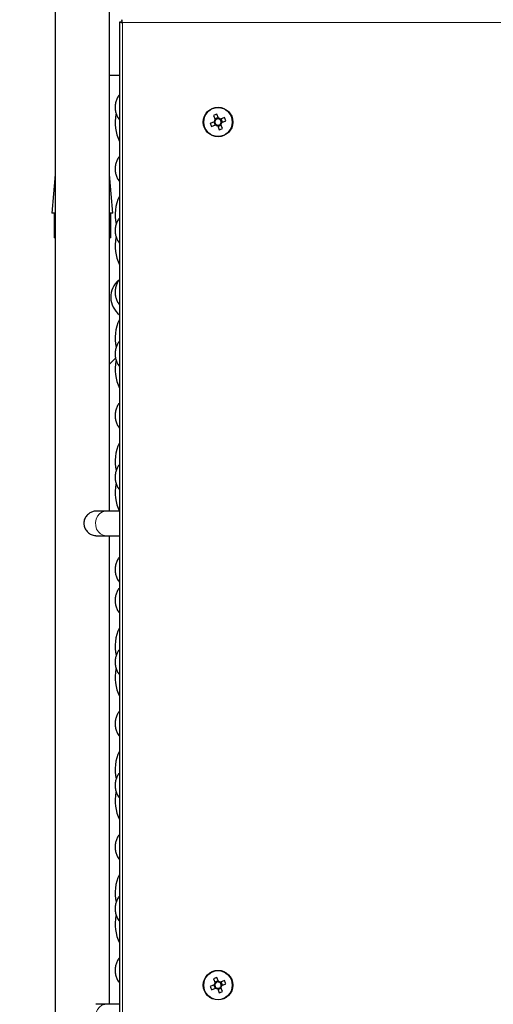
# Model space of a CAD drawing. Units: millimetres. Extents: x 150 to 12450, y 150 to 8760.
# Drawn here: x 2260 to 2453, y 6402 to 6801 of the extents above; entities that cross this region are included whole.
import ezdxf

# ---------------------------------------------------------------- set-up
doc = ezdxf.new("R2010")
doc.units = ezdxf.units.MM
doc.header["$LTSCALE"] = 30
doc.layers.add('BEMAßUNG', color=7, linetype='Continuous')
doc.layers.add('KONTUR', color=2, linetype='Continuous')
doc.styles.add('SLDTEXTSTYLE0', font='TXT', dxfattribs={"width": 0.75})
doc.dimstyles.new('SLDDIMSTYLE2', dxfattribs={"dimtxt": 90, "dimasz": 99.06, "dimexe": 0, "dimexo": 0.0625, "dimgap": 22.5, "dimtad": 1, "dimdec": 0, "dimrnd": 1e-09, "dimzin": 12, "dimdsep": 46, "dimtxsty": 'SLDTEXTSTYLE0', "dimsah": 1, "dimcen": 0.09, "dimadec": 0, "dimazin": 3, "dimtfac": 1, "dimtdec": 0, "dimtofl": 0, "dimtmove": 0, "dimatfit": 3, "dimfxl": 1, "dimfrac": 2, "dimtolj": 1, "dimtzin": 12, "dimarcsym": 0})

# ---------------------------------------------------------------- blocks, each defined once
blk = doc.blocks.new('_D_15')
at = {"layer": 'BEMAßUNG'}
for p, q in [((1852.71, 6178.43), (1852.71, 7983.3)), ((3250.41, 6968.87), (3250.41, 7983.3)), ((3250.41, 7968.3), (1852.71, 7968.3))]:
    blk.add_line(p, q, dxfattribs=at)
for points in [[(1852.71, 7968.3), (1951.77, 7953.06), (1951.77, 7983.54)], [(3250.41, 7968.3), (3151.35, 7983.54), (3151.35, 7953.06)]]:
    blk.add_solid(points, dxfattribs=at)
at = {"layer": 'BEMAßUNG', "char_height": 90, "attachment_point": 1, "style": 'SLDTEXTSTYLE0'}
for s, insert in [('Gesamttiefe', (2040.62, 8084.32)), ('1398', (2796.5, 8084.32))]:
    blk.add_mtext(s, dxfattribs=dict(at, insert=insert))

msp = doc.modelspace()

# ---------------------------------------------------------------- linework, layer by layer
at = {"color": 8, "linetype": 'Continuous', "lineweight": 18}
for p, q in [((2302.11, 6799.95), (2302.11, 6019.35)), ((2948.71, 6799.95), (2302.11, 6799.95))]:
    msp.add_line(p, q, dxfattribs=at)
at = {"color": 8, "linetype": 'Continuous', "lineweight": 18, "flags": 128}
for points in [[(2295.52, 6591.9), (2294.35, 6592.08), (2293.27, 6592.63), (2292.36, 6593.49), (2291.68, 6594.6), (2291.28, 6595.88), (2291.2, 6597.24), (2291.44, 6598.57), (2291.98, 6599.78), (2292.79, 6600.78), (2293.8, 6601.48), (2294.93, 6601.85), (2295.52, 6601.9)], [(2295.52, 6391.9), (2294.35, 6392.08), (2293.27, 6392.63), (2292.36, 6393.49), (2291.68, 6394.6), (2291.28, 6395.88), (2291.2, 6397.24), (2291.44, 6398.57), (2291.98, 6399.78), (2292.79, 6400.78), (2293.8, 6401.48), (2294.93, 6401.85), (2295.52, 6401.9)]]:
    msp.add_lwpolyline(points, dxfattribs=at)
at = {"color": 8, "linetype": 'Continuous', "lineweight": 18}
for centre in [(2340.91, 6759.65), (2340.91, 6409.65)]:
    msp.add_circle(centre, 5.77, dxfattribs=at)
at = {"layer": 'KONTUR'}
for p, q in [((2274.91, 6870.65), (2274.91, 5247.4)), ((2274.91, 6870.65), (2274.91, 5247.4)), ((2296.91, 6601.9), (2296.91, 6870.65)), ((2296.91, 6601.9), (2296.91, 6870.65)), ((2300.91, 6800.14), (2300.91, 6019.16)), ((2301.71, 6800.14), (2300.92, 6800.14)), ((2301.91, 6801.11), (2301.91, 6800.33)), ((2296.91, 6778.65), (2300.91, 6778.65)), ((2339.4, 6759.79), (2337.78, 6759.12)), ((2339.07, 6762.24), (2339.74, 6760.61)), ((2339.14, 6759.68), (2339.68, 6758.37)), ((2340.94, 6761.42), (2339.63, 6760.88)), ((2341.05, 6761.16), (2340.38, 6762.78)), ((2343.49, 6761.49), (2341.87, 6760.82)), ((2342.68, 6759.61), (2342.14, 6760.93)), ((2342.42, 6759.5), (2344.04, 6760.17)), ((2338.32, 6757.81), (2339.94, 6758.48)), ((2340.76, 6758.14), (2341.43, 6756.52)), ((2340.87, 6757.88), (2342.18, 6758.42)), ((2342.75, 6757.06), (2342.07, 6758.68)), ((2274.91, 6738.36), (2273.53, 6722.65)), ((2298.28, 6722.65), (2296.91, 6738.36)), ((2274.91, 6722.65), (2273.53, 6722.65)), ((2274.41, 6722.65), (2274.41, 6712.65)), ((2298.28, 6722.65), (2296.91, 6722.65)), ((2297.41, 6712.65), (2297.41, 6722.65)), ((2274.91, 6712.65), (2274.41, 6712.65)), ((2297.41, 6712.65), (2296.91, 6712.65)), ((2299.38, 6663.87), (2296.91, 6661.4)), ((2295.52, 6601.9), (2291.41, 6601.9)), ((2300.85, 6601.9), (2295.52, 6601.9)), ((2291.41, 6591.9), (2295.52, 6591.9)), ((2295.52, 6591.9), (2300.91, 6591.9)), ((2296.91, 6401.9), (2296.91, 6591.9)), ((2296.91, 6401.9), (2296.91, 6591.9)), ((2341.05, 6411.16), (2340.38, 6412.78)), ((2339.4, 6409.79), (2337.78, 6409.12)), ((2338.32, 6407.81), (2339.94, 6408.48)), ((2339.07, 6412.24), (2339.74, 6410.61)), ((2339.14, 6409.68), (2339.68, 6408.37)), ((2340.94, 6411.42), (2339.63, 6410.88)), ((2340.87, 6407.88), (2342.18, 6408.42)), ((2343.49, 6411.49), (2341.87, 6410.82)), ((2342.75, 6407.06), (2342.07, 6408.68)), ((2342.68, 6409.61), (2342.14, 6410.93)), ((2342.42, 6409.5), (2344.04, 6410.17)), ((2340.76, 6408.14), (2341.43, 6406.52)), ((2295.52, 6401.9), (2291.41, 6401.9)), ((2300.91, 6401.9), (2295.52, 6401.9))]:
    msp.add_line(p, q, dxfattribs=at)
for centre in [(2340.91, 6759.65), (2340.91, 6409.65)]:
    msp.add_circle(centre, 6, dxfattribs=at)
for centre, radius, start, end in [((2316.66, 6759.4), 17.5, 168.5743, 205.8419), ((2348.18, 6742.05), 22.14, 110.6109, 114.2857), ((2340.91, 6759.65), 1.51, 140.4072, 174.4894), ((2340.91, 6759.65), 1.28, 168.774, 236.1226), ((2340.91, 6759.65), 1.28, 146.1226, 168.774), ((2340.91, 6759.65), 1.28, 78.774, 146.1226), ((2340.91, 6759.65), 1.51, 50.4072, 84.4894), ((2340.91, 6759.65), 1.28, 56.1226, 78.774), ((2340.91, 6759.65), 1.28, 348.774, 56.1226), ((2323.31, 6752.38), 22.14, 20.6109, 24.2857), ((2358.5, 6766.92), 22.14, 200.6109, 204.2857), ((2340.91, 6759.65), 1.51, 230.4072, 264.4894), ((2340.91, 6759.65), 1.28, 236.1226, 258.774), ((2340.91, 6759.65), 1.28, 258.774, 326.1226), ((2333.64, 6777.25), 22.14, 290.6109, 294.2857), ((2340.91, 6759.65), 1.28, 326.1226, 348.774), ((2340.91, 6759.65), 1.51, 320.4072, 354.4894), ((2316.66, 6721.9), 17.5, 154.1581, 191.9425), ((2316.66, 6709.4), 17.5, 168.5743, 205.8419), ((2306.41, 6688.65), 9, 130.1633, 232.3301), ((2316.66, 6671.9), 17.5, 154.1581, 191.9425), ((2316.66, 6659.4), 17.5, 168.5743, 205.8419), ((2316.66, 6621.9), 17.5, 154.1581, 191.9425), ((2316.66, 6609.4), 17.5, 168.5743, 205.8419), ((2316.66, 6546.9), 17.5, 154.1581, 191.9425), ((2316.66, 6534.4), 17.5, 168.5743, 205.8419), ((2316.66, 6496.9), 17.5, 154.1581, 191.9425), ((2316.66, 6484.4), 17.5, 168.5743, 205.8419), ((2316.66, 6446.9), 17.5, 154.1581, 191.9425), ((2316.66, 6434.4), 17.5, 168.5743, 205.8419), ((2348.18, 6392.05), 22.14, 110.6109, 114.2857), ((2358.5, 6416.92), 22.14, 200.6109, 204.2857), ((2340.91, 6409.65), 1.51, 140.4072, 174.4894), ((2340.91, 6409.65), 1.28, 168.774, 236.1226), ((2340.91, 6409.65), 1.28, 146.1226, 168.774), ((2340.91, 6409.65), 1.28, 78.774, 146.1226), ((2340.91, 6409.65), 1.51, 230.4072, 264.4894), ((2340.91, 6409.65), 1.28, 236.1226, 258.774), ((2340.91, 6409.65), 1.28, 258.774, 326.1226), ((2340.91, 6409.65), 1.51, 50.4072, 84.4894), ((2340.91, 6409.65), 1.28, 56.1226, 78.774), ((2340.91, 6409.65), 1.28, 348.774, 56.1226), ((2340.91, 6409.65), 1.28, 326.1226, 348.774), ((2340.91, 6409.65), 1.51, 320.4072, 354.4894), ((2323.31, 6402.38), 22.14, 20.6109, 24.2857), ((2333.64, 6427.25), 22.14, 290.6109, 294.2857)]:
    msp.add_arc(centre, radius, start, end, dxfattribs=at)
for points, knots in [([(2300.91, 6800.14), (2300.91, 6800.14), (2300.92, 6800.14), (2301.02, 6800.13), (2301.25, 6800.11), (2301.65, 6800.05), (2301.96, 6799.98), (2302.11, 6799.95)], [0, 0, 0, 0, 0.128209, 0.255389, 0.505871, 0.75374, 1, 1, 1, 1]), ([(2301.71, 6800.14), (2301.71, 6800.14), (2301.71, 6800.14), (2301.74, 6800.13), (2301.78, 6800.12), (2301.85, 6800.1), (2301.96, 6800.04), (2302.06, 6799.98), (2302.11, 6799.95)], [0, 0, 0, 0, 0.1212351, 0.2417004, 0.3623885, 0.4842869, 0.7342522, 1, 1, 1, 1]), ([(2302.11, 6799.95), (2302.08, 6800.08), (2302.02, 6800.35), (2301.96, 6800.72), (2301.92, 6800.99), (2301.91, 6801.13), (2301.92, 6801.14), (2301.92, 6801.15)], [0, 0, 0, 0, 0.21633, 0.436123, 0.651059, 0.862274, 1, 1, 1, 1]), ([(2302.11, 6799.95), (2302.08, 6800), (2302.02, 6800.08), (2301.96, 6800.21), (2301.92, 6800.3), (2301.91, 6800.32), (2301.91, 6800.33)], [0, 0, 0, 0, 0.298553, 0.552, 0.806652, 1, 1, 1, 1]), ([(2300.91, 6770.73), (2300.8, 6770.6), (2300.36, 6770.05), (2299.81, 6768.96), (2299.3, 6767.44), (2299.11, 6765.83), (2299.23, 6764.21), (2299.67, 6762.68), (2300.24, 6761.46), (2300.73, 6760.81), (2300.91, 6760.57)], [0, 0, 0, 0, 0.0476474, 0.1929935, 0.3335361, 0.4855351, 0.6318975, 0.775264, 0.9187694, 1, 1, 1, 1]), ([(2300.91, 6745.73), (2300.8, 6745.6), (2300.36, 6745.05), (2299.81, 6743.96), (2299.3, 6742.44), (2299.11, 6740.83), (2299.23, 6739.21), (2299.67, 6737.68), (2300.24, 6736.46), (2300.73, 6735.81), (2300.91, 6735.57)], [0, 0, 0, 0, 0.0476474, 0.1929935, 0.3335361, 0.4855351, 0.6318975, 0.775264, 0.9187694, 1, 1, 1, 1]), ([(2300.91, 6720.73), (2300.8, 6720.6), (2300.36, 6720.05), (2299.81, 6718.96), (2299.3, 6717.44), (2299.11, 6715.83), (2299.23, 6714.21), (2299.67, 6712.68), (2300.24, 6711.46), (2300.73, 6710.81), (2300.91, 6710.57)], [0, 0, 0, 0, 0.0476474, 0.1929935, 0.3335361, 0.4855351, 0.6318975, 0.775264, 0.9187694, 1, 1, 1, 1]), ([(2300.91, 6695.73), (2300.8, 6695.6), (2300.36, 6695.05), (2299.81, 6693.96), (2299.3, 6692.44), (2299.11, 6690.83), (2299.23, 6689.21), (2299.67, 6687.68), (2300.24, 6686.46), (2300.73, 6685.81), (2300.91, 6685.57)], [0, 0, 0, 0, 0.047647, 0.192993, 0.333536, 0.485535, 0.631898, 0.775264, 0.918769, 1, 1, 1, 1]), ([(2300.91, 6670.73), (2300.8, 6670.6), (2300.36, 6670.05), (2299.81, 6668.96), (2299.3, 6667.44), (2299.11, 6665.83), (2299.23, 6664.21), (2299.67, 6662.68), (2300.24, 6661.46), (2300.73, 6660.81), (2300.91, 6660.57)], [0, 0, 0, 0, 0.047647, 0.192993, 0.333536, 0.485535, 0.631898, 0.775264, 0.918769, 1, 1, 1, 1]), ([(2300.91, 6645.73), (2300.8, 6645.6), (2300.36, 6645.05), (2299.81, 6643.96), (2299.3, 6642.44), (2299.11, 6640.83), (2299.23, 6639.21), (2299.67, 6637.68), (2300.24, 6636.46), (2300.73, 6635.81), (2300.91, 6635.57)], [0, 0, 0, 0, 0.047647, 0.192993, 0.333536, 0.485535, 0.631898, 0.775264, 0.918769, 1, 1, 1, 1]), ([(2300.91, 6620.73), (2300.8, 6620.6), (2300.36, 6620.05), (2299.81, 6618.96), (2299.3, 6617.44), (2299.11, 6615.83), (2299.23, 6614.21), (2299.67, 6612.68), (2300.24, 6611.46), (2300.73, 6610.81), (2300.91, 6610.57)], [0, 0, 0, 0, 0.0476474, 0.1929935, 0.3335361, 0.4855351, 0.6318975, 0.775264, 0.9187694, 1, 1, 1, 1]), ([(2291.39, 6601.83), (2291.14, 6601.84), (2290.45, 6601.87), (2289.24, 6601.38), (2287.93, 6600.44), (2286.9, 6599.05), (2286.5, 6597.77), (2286.48, 6597.04), (2286.48, 6596.9)], [0, 0, 0, 0, 0.110283, 0.30369, 0.506046, 0.725143, 0.945485, 1, 1, 1, 1]), ([(2286.48, 6596.9), (2286.53, 6596.37), (2286.64, 6595.31), (2287.48, 6593.88), (2288.69, 6592.74), (2290.1, 6592), (2291.01, 6591.96), (2291.4, 6591.94)], [0, 0, 0, 0, 0.199222, 0.397908, 0.610029, 0.833265, 1, 1, 1, 1]), ([(2300.91, 6583.23), (2300.8, 6583.1), (2300.36, 6582.55), (2299.81, 6581.46), (2299.3, 6579.94), (2299.11, 6578.33), (2299.23, 6576.71), (2299.67, 6575.18), (2300.24, 6573.96), (2300.73, 6573.31), (2300.91, 6573.07)], [0, 0, 0, 0, 0.047647, 0.192993, 0.333536, 0.485535, 0.631898, 0.775264, 0.918769, 1, 1, 1, 1]), ([(2300.91, 6570.73), (2300.8, 6570.6), (2300.36, 6570.05), (2299.81, 6568.96), (2299.3, 6567.44), (2299.11, 6565.83), (2299.23, 6564.21), (2299.67, 6562.68), (2300.24, 6561.46), (2300.73, 6560.81), (2300.91, 6560.57)], [0, 0, 0, 0, 0.047647, 0.192993, 0.333536, 0.485535, 0.631898, 0.775264, 0.918769, 1, 1, 1, 1]), ([(2300.91, 6545.73), (2300.8, 6545.6), (2300.36, 6545.05), (2299.81, 6543.96), (2299.3, 6542.44), (2299.11, 6540.83), (2299.23, 6539.21), (2299.67, 6537.68), (2300.24, 6536.46), (2300.73, 6535.81), (2300.91, 6535.57)], [0, 0, 0, 0, 0.0476474, 0.1929935, 0.3335361, 0.4855351, 0.6318975, 0.775264, 0.9187694, 1, 1, 1, 1]), ([(2300.91, 6520.73), (2300.8, 6520.6), (2300.36, 6520.05), (2299.81, 6518.96), (2299.3, 6517.44), (2299.11, 6515.83), (2299.23, 6514.21), (2299.67, 6512.68), (2300.24, 6511.46), (2300.73, 6510.81), (2300.91, 6510.57)], [0, 0, 0, 0, 0.047647, 0.192993, 0.333536, 0.485535, 0.631898, 0.775264, 0.918769, 1, 1, 1, 1]), ([(2300.91, 6495.73), (2300.8, 6495.6), (2300.36, 6495.05), (2299.81, 6493.96), (2299.3, 6492.44), (2299.11, 6490.83), (2299.23, 6489.21), (2299.67, 6487.68), (2300.24, 6486.46), (2300.73, 6485.81), (2300.91, 6485.57)], [0, 0, 0, 0, 0.047647, 0.192993, 0.333536, 0.485535, 0.631898, 0.775264, 0.918769, 1, 1, 1, 1]), ([(2300.91, 6470.73), (2300.8, 6470.6), (2300.36, 6470.05), (2299.81, 6468.96), (2299.3, 6467.44), (2299.11, 6465.83), (2299.23, 6464.21), (2299.67, 6462.68), (2300.24, 6461.46), (2300.73, 6460.81), (2300.91, 6460.57)], [0, 0, 0, 0, 0.047647, 0.192993, 0.333536, 0.485535, 0.631898, 0.775264, 0.918769, 1, 1, 1, 1]), ([(2300.91, 6445.73), (2300.8, 6445.6), (2300.36, 6445.05), (2299.81, 6443.96), (2299.3, 6442.44), (2299.11, 6440.83), (2299.23, 6439.21), (2299.67, 6437.68), (2300.24, 6436.46), (2300.73, 6435.81), (2300.91, 6435.57)], [0, 0, 0, 0, 0.0476474, 0.1929935, 0.3335361, 0.4855351, 0.6318975, 0.775264, 0.9187694, 1, 1, 1, 1]), ([(2300.91, 6420.73), (2300.8, 6420.6), (2300.36, 6420.05), (2299.81, 6418.96), (2299.3, 6417.44), (2299.11, 6415.83), (2299.23, 6414.21), (2299.67, 6412.68), (2300.24, 6411.46), (2300.73, 6410.81), (2300.91, 6410.57)], [0, 0, 0, 0, 0.0476474, 0.1929935, 0.3335361, 0.4855351, 0.6318975, 0.775264, 0.9187694, 1, 1, 1, 1])]:
    msp.add_open_spline(points, degree=3, knots=knots, dxfattribs=at)

# ---------------------------------------------------------------- dimensions: what is measured, and where the dimension line sits
at = {"layer": 'BEMAßUNG'}
dim = msp.add_linear_dim(base=(1852.71, 7968.3), p1=(3250.41, 6968.87), p2=(1852.71, 6178.43), text='Gesamttiefe <>', dimstyle='SLDDIMSTYLE2', dxfattribs=at)
dim.commit()
dim.dimension.update_dxf_attribs({"geometry": '_D_15', "text_midpoint": (2551.56, 7968.3), "dimtype": 160})

doc.saveas('drawing.dxf')
